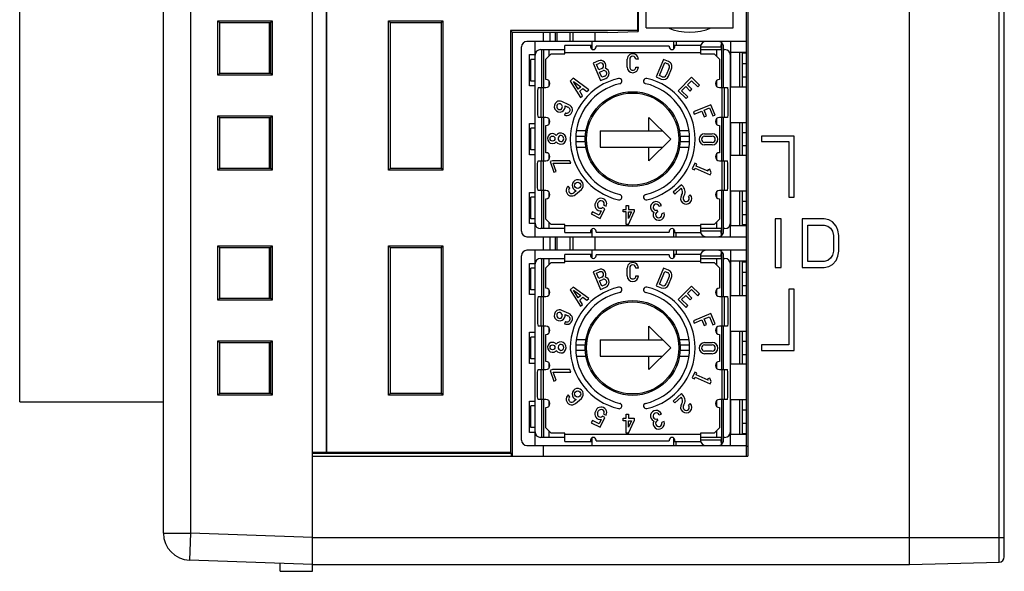
# Model space of a CAD drawing. Extents: x 0 to 390, y 0 to 268.
# Drawn here: x 224 to 260, y 111 to 131 of the extents above; entities that cross this region are included whole.
import ezdxf

# ---------------------------------------------------------------- set-up
doc = ezdxf.new("R2010")
doc.units = 0
doc.header["$MEASUREMENT"] = 0
doc.layers.get('0').update_dxf_attribs({"linetype": 'CONTINUOUS'})

msp = doc.modelspace()

# ---------------------------------------------------------------- linework, layer by layer
at = {"color": 7, "linetype": 'Continuous'}
for p, q in [((234.888691, 110.644123), (234.888691, 170.39394)), ((260.388691, 111.180605), (260.388691, 170.107641)), ((229.388691, 112.051876), (229.388691, 169.23637)), ((235.388691, 166.266187), (235.388691, 115.02206)), ((235.395675, 166.259202), (235.395675, 115.029044)), ((224.088691, 116.894123), (224.088691, 160.194123)), ((250.888691, 114.894123), (250.888691, 153.119996)), ((250.938691, 153.024303), (250.938691, 114.894123)), ((246.8625, 144.490662), (246.8625, 130.584123)), ((246.888691, 144.421425), (246.888691, 130.557933)), ((247.188691, 130.684123), (247.188691, 144.044123)), ((250.388691, 130.684123), (250.388691, 144.044123)), ((256.888691, 110.894123), (256.888691, 135.394123)), ((231.468508, 130.874306), (231.398691, 130.944123)), ((231.398691, 128.944123), (231.398691, 130.944123)), ((231.398691, 130.944123), (233.398691, 130.944123)), ((233.329441, 130.874873), (231.468508, 130.874306)), ((231.468508, 129.013657), (231.468508, 130.87459)), ((233.288691, 130.874861), (233.288691, 129.013386)), ((233.329441, 130.874873), (233.398691, 130.944123)), ((233.329441, 130.87459), (233.329441, 129.013657)), ((233.398691, 130.944123), (233.398691, 128.944123)), ((237.756592, 130.876222), (237.688691, 130.944123)), ((237.688691, 130.944123), (239.688691, 130.944123)), ((237.688691, 125.444123), (237.688691, 130.944123)), ((239.621358, 130.876791), (237.756592, 130.876222)), ((237.756592, 125.51174), (237.756592, 130.876506)), ((239.621358, 130.876791), (239.688691, 130.944123)), ((239.621358, 130.876506), (239.621358, 125.51174)), ((239.688691, 130.944123), (239.688691, 125.444123)), ((247.188691, 130.684123), (250.388691, 130.684123)), ((246.8625, 130.584123), (242.188691, 130.584123)), ((242.188691, 130.584123), (242.255221, 130.517593)), ((242.188691, 130.584123), (242.188691, 115.029044)), ((245.764144, 130.518663), (242.255221, 130.517593)), ((242.255221, 114.894123), (242.255221, 130.518128)), ((243.404871, 130.184123), (243.404871, 130.517944)), ((243.638691, 130.518015), (243.638691, 130.184123)), ((243.888691, 130.518091), (243.888691, 130.184123)), ((244.488691, 130.184123), (244.488691, 130.518274)), ((245.288691, 130.518518), (245.288691, 130.184123)), ((245.764144, 130.518663), (246.888691, 130.557933)), ((246.8625, 130.584123), (246.888691, 130.557933)), ((242.588691, 123.184123), (242.588691, 129.984123)), ((250.888691, 130.184123), (242.788691, 130.184123)), ((243.088691, 129.699123), (243.088691, 130.184123)), ((245.188691, 130.034123), (244.188691, 130.034123)), ((244.188691, 129.734123), (244.188691, 130.034123)), ((245.138691, 130.034123), (245.138691, 129.984123)), ((245.188691, 129.897592), (245.188691, 130.184123)), ((248.038691, 130.013252), (245.338691, 130.013252)), ((245.338691, 129.984123), (245.338691, 130.013252)), ((248.038691, 130.013252), (248.038691, 129.984123)), ((248.188691, 130.184123), (248.188691, 129.897594)), ((249.188691, 130.034123), (248.188691, 130.034123)), ((248.238691, 129.984123), (248.238691, 130.034123)), ((248.288691, 130.184123), (248.288691, 130.034123)), ((249.188691, 130.034123), (249.188691, 129.734123)), ((249.946896, 129.984123), (249.946896, 129.884123)), ((249.96665, 130.113065), (249.971055, 130.134056)), ((250.038691, 128.484123), (250.038691, 129.984123)), ((250.288691, 130.184123), (250.288691, 129.784123)), ((242.888691, 129.699123), (243.088691, 129.699123)), ((242.888691, 128.549123), (242.888691, 129.699123)), ((243.088691, 123.484123), (243.088691, 129.684123)), ((243.288691, 129.884123), (244.188691, 129.884123)), ((243.338691, 128.484123), (243.338691, 129.884123)), ((243.688691, 129.734123), (243.488691, 129.534123)), ((243.688691, 129.734123), (244.188691, 129.734123)), ((249.188691, 129.884123), (249.946896, 129.884123)), ((249.188691, 129.734123), (249.688691, 129.734123)), ((249.888691, 129.534123), (249.688691, 129.734123)), ((250.038691, 129.884123), (250.088691, 129.884123)), ((250.888691, 129.784123), (250.288691, 129.784123)), ((250.288691, 123.484123), (250.288691, 129.684123)), ((250.308691, 128.499123), (250.308691, 129.784123)), ((250.638691, 128.499123), (250.638691, 129.784123)), ((250.738691, 128.499123), (250.738691, 129.784123)), ((250.888691, 129.749123), (250.738691, 129.749123)), ((243.088691, 129.524123), (242.938691, 129.524123)), ((242.938691, 128.724123), (242.938691, 129.524123)), ((243.488691, 128.784123), (243.488691, 129.534123)), ((245.424308, 129.469025), (245.233474, 129.389979)), ((245.233474, 129.389979), (245.501352, 128.743264)), ((245.35342, 129.340296), (245.467225, 129.387435)), ((245.434662, 129.144161), (245.35342, 129.340296)), ((246.485576, 129.240682), (246.485576, 129.527566)), ((246.577379, 129.527566), (246.577379, 129.240667)), ((246.898691, 129.527566), (246.806888, 129.527566)), ((246.806888, 129.240681), (246.898691, 129.240681)), ((247.818444, 129.525599), (247.550565, 128.878883)), ((247.670512, 128.928567), (247.868127, 129.405652)), ((248.009278, 129.446553), (247.818444, 129.525599)), ((247.868127, 129.405652), (247.974146, 129.361738)), ((249.888691, 129.534123), (249.888691, 128.784123)), ((250.738691, 129.374123), (250.888691, 129.374123)), ((231.468508, 129.01394), (231.398691, 128.944123)), ((233.398691, 128.944123), (231.398691, 128.944123)), ((231.468508, 129.01394), (233.329441, 129.013373)), ((233.329441, 129.013373), (233.398691, 128.944123)), ((245.548467, 129.1913), (245.434662, 129.144161)), ((245.469794, 129.059345), (245.583602, 129.106486)), ((245.551036, 128.86321), (245.469794, 129.059345)), ((245.664817, 128.91034), (245.551036, 128.86321)), ((247.550565, 128.878883), (247.741425, 128.799826)), ((247.776519, 128.884657), (247.670512, 128.928567)), ((248.036144, 129.211547), (247.926469, 128.946769)), ((248.011269, 128.911599), (248.121066, 129.176673)), ((250.888691, 128.874123), (250.738691, 128.874123)), ((243.088691, 128.549123), (242.888691, 128.549123)), ((243.088691, 128.724123), (242.938691, 128.724123)), ((244.497292, 128.828406), (244.385973, 128.724599)), ((244.385973, 128.724599), (244.76953, 128.122005)), ((245.071663, 128.403748), (244.497292, 128.828406)), ((244.505037, 128.70851), (244.772499, 128.510763)), ((244.683644, 128.427905), (244.505037, 128.70851)), ((244.772499, 128.510763), (244.683644, 128.427905)), ((245.501352, 128.743264), (245.692186, 128.82231)), ((248.858312, 128.864526), (248.363338, 128.369551)), ((248.493167, 128.369551), (248.643282, 128.519667)), ((248.643282, 128.519667), (248.805569, 128.35738)), ((248.708197, 128.584581), (248.858312, 128.734697)), ((248.870484, 128.422295), (248.708197, 128.584581)), ((249.150429, 128.57241), (248.858312, 128.864526)), ((248.858312, 128.734697), (249.085514, 128.507495)), ((249.085514, 128.507495), (249.150429, 128.57241)), ((243.199172, 128.484123), (243.178691, 128.383383)), ((243.178691, 128.383383), (243.178691, 127.484864)), ((243.199172, 128.484123), (243.488691, 128.484123)), ((243.398691, 127.384123), (243.398691, 128.484123)), ((244.733782, 128.349134), (244.84758, 128.455252)), ((244.837819, 128.185685), (244.733782, 128.349134)), ((244.76953, 128.122005), (244.837819, 128.185685)), ((244.84758, 128.455252), (245.003374, 128.340068)), ((245.003374, 128.340068), (245.071663, 128.403748)), ((248.363338, 128.369551), (248.655454, 128.077435)), ((248.720369, 128.14235), (248.493167, 128.369551)), ((248.655454, 128.077435), (248.720369, 128.14235)), ((248.805569, 128.35738), (248.870484, 128.422295)), ((249.888691, 128.484123), (250.17821, 128.484123)), ((249.978691, 128.484123), (249.978691, 127.384123)), ((250.17821, 128.484123), (250.198691, 128.383383)), ((250.198691, 128.383383), (250.198691, 127.484864)), ((250.888691, 128.499123), (250.288691, 128.499123)), ((244.338273, 127.851166), (244.074426, 127.968648)), ((244.193066, 127.814673), (244.300321, 127.766901)), ((249.571875, 127.854603), (248.92516, 127.586725)), ((249.729968, 127.472935), (249.571875, 127.854603)), ((231.468508, 127.374306), (231.398691, 127.444123)), ((231.398691, 127.444123), (233.398691, 127.444123)), ((231.398691, 125.444123), (231.398691, 127.444123)), ((233.329441, 127.374873), (233.398691, 127.444123)), ((233.398691, 127.444123), (233.398691, 125.444123)), ((243.178691, 127.484864), (243.199172, 127.384123)), ((244.207607, 127.557487), (244.169655, 127.473222)), ((248.92516, 127.586725), (248.960291, 127.501909)), ((248.960291, 127.501909), (249.241242, 127.618283)), ((249.241242, 127.618283), (249.329071, 127.406245)), ((249.326057, 127.653414), (249.522192, 127.734656)), ((249.413886, 127.441376), (249.326057, 127.653414)), ((249.329071, 127.406245), (249.413886, 127.441376)), ((249.522192, 127.734656), (249.645152, 127.437803)), ((249.645152, 127.437803), (249.729968, 127.472935)), ((250.198691, 127.484864), (250.17821, 127.384123)), ((233.329441, 127.374873), (231.468508, 127.374306)), ((231.468508, 125.513657), (231.468508, 127.37459)), ((233.288691, 127.374861), (233.288691, 125.513386)), ((233.329441, 127.37459), (233.329441, 125.513657)), ((242.888691, 127.159123), (243.088691, 127.159123)), ((242.888691, 126.009123), (242.888691, 127.159123)), ((243.488691, 127.384123), (243.199172, 127.384123)), ((243.338691, 125.784123), (243.338691, 127.384123)), ((243.488691, 126.084123), (243.488691, 127.084123)), ((247.288691, 127.384123), (248.088691, 126.584123)), ((247.288691, 126.884123), (247.288691, 127.384123)), ((250.17821, 127.384123), (249.888691, 127.384123)), ((249.888691, 127.084123), (249.888691, 126.084123)), ((250.038691, 125.784123), (250.038691, 127.384123)), ((250.888691, 127.184123), (250.288691, 127.184123)), ((250.308691, 125.984123), (250.308691, 127.184123)), ((250.638691, 125.984123), (250.638691, 127.184123)), ((250.738691, 125.984123), (250.738691, 127.184123)), ((243.088691, 126.984123), (242.938691, 126.984123)), ((242.938691, 126.184123), (242.938691, 126.984123)), ((245.488691, 126.884123), (247.788691, 126.884123)), ((245.488691, 126.884123), (245.488691, 126.284123)), ((249.333691, 126.784123), (249.619691, 126.784123)), ((249.333691, 126.692123), (249.619691, 126.692123)), ((250.738691, 126.834123), (250.888691, 126.834123)), ((252.638691, 126.694123), (251.438691, 126.694123)), ((251.438691, 126.694123), (251.438691, 126.494123)), ((252.638691, 124.444123), (252.638691, 126.694123)), ((244.94155, 126.684123), (244.591073, 126.684123)), ((244.94155, 126.484123), (244.591073, 126.484123)), ((248.088691, 126.584123), (247.288691, 125.784123)), ((248.786309, 126.684123), (248.435831, 126.684123)), ((248.786309, 126.484123), (248.435831, 126.484123)), ((249.619695, 126.463123), (249.333691, 126.463123)), ((249.619693, 126.371123), (249.333691, 126.371123)), ((250.888691, 126.334123), (250.738691, 126.334123)), ((251.438691, 126.494123), (252.438691, 126.494123)), ((252.438691, 126.494123), (252.438691, 124.444123)), ((243.088691, 126.009123), (242.888691, 126.009123)), ((243.088691, 126.184123), (242.938691, 126.184123)), ((245.488691, 126.284123), (247.788691, 126.284123)), ((247.288691, 125.784123), (247.288691, 126.284123)), ((250.888691, 125.984123), (250.288691, 125.984123)), ((243.178691, 125.683383), (243.199172, 125.784123)), ((243.178691, 124.784864), (243.178691, 125.683383)), ((243.199172, 125.784123), (243.488691, 125.784123)), ((243.398691, 124.684123), (243.398691, 125.784123)), ((243.729813, 125.783775), (243.643004, 125.753885)), ((243.643004, 125.753885), (243.777511, 125.363248)), ((244.37217, 125.786481), (243.729813, 125.783775)), ((243.76138, 125.692097), (244.403738, 125.694803)), ((243.86432, 125.393138), (243.76138, 125.692097)), ((244.403738, 125.694803), (244.37217, 125.786481)), ((248.973555, 125.692459), (248.880199, 125.482778)), ((249.057428, 125.655117), (248.973555, 125.692459)), ((249.029421, 125.592212), (249.057428, 125.655117)), ((249.888691, 125.784123), (250.17821, 125.784123)), ((249.978691, 125.784123), (249.978691, 124.684123)), ((250.198691, 125.683383), (250.17821, 125.784123)), ((250.198691, 124.784864), (250.198691, 125.683383)), ((231.468508, 125.51394), (231.398691, 125.444123)), ((233.398691, 125.444123), (231.398691, 125.444123)), ((231.468508, 125.51394), (233.329441, 125.513373)), ((233.329441, 125.513373), (233.398691, 125.444123)), ((237.756592, 125.512024), (237.688691, 125.444123)), ((239.688691, 125.444123), (237.688691, 125.444123)), ((237.756592, 125.512024), (239.621358, 125.511456)), ((239.621358, 125.511456), (239.688691, 125.444123)), ((243.777511, 125.363248), (243.86432, 125.393138)), ((248.880199, 125.482778), (248.964072, 125.445435)), ((248.964072, 125.445435), (248.992079, 125.50834)), ((248.992079, 125.50834), (249.547736, 125.260945)), ((249.466464, 125.397628), (249.029421, 125.592212)), ((249.535726, 125.473386), (249.450013, 125.440484)), ((249.450013, 125.440484), (249.466464, 125.397628)), ((249.585078, 125.344818), (249.535726, 125.473386)), ((249.547736, 125.260945), (249.585078, 125.344818)), ((248.481574, 124.901643), (248.174547, 124.625194)), ((248.543007, 124.833414), (248.481574, 124.901643)), ((242.888691, 124.619123), (243.088691, 124.619123)), ((242.888691, 123.469123), (242.888691, 124.619123)), ((243.199172, 124.684123), (243.178691, 124.784864)), ((243.488691, 124.684123), (243.199172, 124.684123)), ((243.338691, 123.284123), (243.338691, 124.684123)), ((244.36692, 124.780105), (244.307294, 124.849918)), ((244.605288, 124.681845), (244.515985, 124.605573)), ((244.575611, 124.53576), (244.795522, 124.723581)), ((248.174547, 124.625194), (248.23598, 124.556966)), ((248.23598, 124.556966), (248.474779, 124.771981)), ((248.813313, 124.53321), (248.745084, 124.471777)), ((250.17821, 124.684123), (249.888691, 124.684123)), ((250.038691, 123.184123), (250.038691, 124.684123)), ((250.17821, 124.684123), (250.198691, 124.784864)), ((250.888691, 124.669123), (250.288691, 124.669123)), ((250.308691, 123.384123), (250.308691, 124.669123)), ((250.638691, 123.384123), (250.638691, 124.669123)), ((250.738691, 123.384123), (250.738691, 124.669123)), ((243.088691, 124.444123), (242.938691, 124.444123)), ((242.938691, 123.644123), (242.938691, 124.444123)), ((243.488691, 123.634123), (243.488691, 124.384123)), ((245.33846, 124.286967), (245.314311, 124.237456)), ((245.39683, 124.197209), (245.420978, 124.24672)), ((245.627274, 124.146103), (245.709792, 124.105856)), ((249.888691, 124.384123), (249.888691, 123.634123)), ((250.738691, 124.294123), (250.888691, 124.294123)), ((252.438691, 124.444123), (252.638691, 124.444123)), ((245.203639, 123.905825), (245.163392, 123.823307)), ((245.163392, 123.823307), (245.493465, 123.662319)), ((245.451194, 123.785085), (245.203639, 123.905825)), ((245.527831, 123.942214), (245.451194, 123.785085)), ((245.493465, 123.662319), (245.666939, 124.017992)), ((245.666939, 124.017992), (245.577025, 124.061846)), ((246.332118, 123.99067), (246.446881, 123.99067)), ((246.332118, 123.89886), (246.332118, 123.99067)), ((246.446881, 123.89886), (246.332118, 123.89886)), ((246.446881, 124.134123), (246.538691, 124.134123)), ((246.446881, 123.99067), (246.446881, 124.134123)), ((246.446881, 123.434071), (246.446881, 123.89886)), ((246.538691, 124.134123), (246.538691, 123.99067)), ((246.538691, 123.99067), (246.745264, 123.99067)), ((246.538691, 123.89886), (246.644794, 123.89886)), ((246.538691, 123.660127), (246.538691, 123.89886)), ((246.644794, 123.89886), (246.538691, 123.660127)), ((246.538691, 123.434071), (246.745264, 123.89886)), ((246.745264, 123.99067), (246.745264, 123.89886)), ((247.611126, 123.905178), (247.59095, 123.963774)), ((247.662097, 124.109647), (247.748905, 124.139538)), ((247.843807, 123.863922), (247.756999, 123.834031)), ((250.888691, 123.794123), (250.738691, 123.794123)), ((243.088691, 123.469123), (242.888691, 123.469123)), ((243.088691, 123.644123), (242.938691, 123.644123)), ((243.088691, 122.984123), (243.088691, 123.469123)), ((243.488691, 123.634123), (243.688691, 123.434123)), ((244.188691, 123.434123), (243.688691, 123.434123)), ((244.188691, 123.134123), (244.188691, 123.434123)), ((246.538691, 123.434071), (246.446881, 123.434071)), ((249.688691, 123.434123), (249.188691, 123.434123)), ((249.188691, 123.434123), (249.188691, 123.134123)), ((249.688691, 123.434123), (249.888691, 123.634123)), ((252.163691, 123.644123), (251.938691, 123.644123)), ((251.938691, 123.644123), (251.938691, 121.844123)), ((252.163691, 121.844123), (252.163691, 123.644123)), ((253.748691, 123.644123), (252.938691, 123.644123)), ((252.938691, 123.644123), (252.938691, 121.844123)), ((253.917441, 123.605825), (253.748691, 123.644123)), ((254.052441, 123.52923), (253.917441, 123.605825)), ((254.187441, 123.376038), (254.052441, 123.52923)), ((244.188691, 123.284123), (243.288691, 123.284123)), ((244.188691, 123.134123), (245.188691, 123.134123)), ((245.138691, 123.184123), (245.138691, 123.134123)), ((245.188691, 122.984123), (245.188691, 123.270681)), ((245.338691, 123.154994), (245.338691, 123.184123)), ((245.338691, 123.154994), (248.038691, 123.154994)), ((248.038691, 123.184123), (248.038691, 123.154994)), ((248.188691, 123.270683), (248.188691, 122.984123)), ((248.188691, 123.134123), (249.188691, 123.134123)), ((248.238691, 123.134123), (248.238691, 123.184123)), ((248.288691, 122.984123), (248.288691, 123.134123)), ((249.946896, 123.284123), (249.188691, 123.284123)), ((249.946896, 123.284123), (249.946896, 123.184123)), ((250.088691, 123.284123), (250.038691, 123.284123)), ((250.888691, 123.384123), (250.288691, 123.384123)), ((250.288691, 122.984123), (250.288691, 123.384123)), ((250.888691, 123.419123), (250.738691, 123.419123)), ((253.141191, 123.414336), (253.748691, 123.414336)), ((253.141191, 122.07391), (253.141191, 123.414336)), ((253.748691, 123.414336), (253.883691, 123.376038)), ((253.883691, 123.376038), (253.984941, 123.299442)), ((253.984941, 123.299442), (254.052441, 123.184549)), ((254.052441, 123.184549), (254.086191, 123.031357)), ((254.254941, 123.222847), (254.187441, 123.376038)), ((254.288691, 123.031357), (254.254941, 123.222847)), ((242.788691, 122.984123), (250.888691, 122.984123)), ((243.404871, 122.484123), (243.404871, 122.984123)), ((243.638691, 122.984123), (243.638691, 122.484123)), ((243.888691, 122.984123), (243.888691, 122.484123)), ((244.488691, 122.484123), (244.488691, 122.984123)), ((245.288691, 122.984123), (245.288691, 122.484123)), ((249.971055, 123.034191), (249.966649, 123.05519)), ((254.086191, 123.031357), (254.086191, 122.456889)), ((254.288691, 122.456889), (254.288691, 123.031357)), ((231.468508, 122.574306), (231.398691, 122.644123)), ((231.398691, 122.644123), (233.398691, 122.644123)), ((231.398691, 120.644123), (231.398691, 122.644123)), ((233.329441, 122.574873), (231.468508, 122.574306)), ((231.468508, 120.713657), (231.468508, 122.57459)), ((233.288691, 122.574861), (233.288691, 120.713386)), ((233.329441, 122.574873), (233.398691, 122.644123)), ((233.329441, 122.57459), (233.329441, 120.713657)), ((233.398691, 122.644123), (233.398691, 120.644123)), ((237.688691, 122.644123), (239.688691, 122.644123)), ((237.756592, 122.576222), (237.688691, 122.644123)), ((237.688691, 117.144123), (237.688691, 122.644123)), ((239.621358, 122.576791), (237.756592, 122.576222)), ((237.756592, 117.21174), (237.756592, 122.576506)), ((239.621358, 122.576791), (239.688691, 122.644123)), ((239.621358, 122.576506), (239.621358, 117.21174)), ((239.688691, 122.644123), (239.688691, 117.144123)), ((250.888691, 122.484123), (242.788691, 122.484123)), ((243.088691, 121.999123), (243.088691, 122.484123)), ((245.188691, 122.334123), (244.188691, 122.334123)), ((244.188691, 122.034123), (244.188691, 122.334123)), ((245.138691, 122.334123), (245.138691, 122.284123)), ((245.188691, 122.197592), (245.188691, 122.484123)), ((248.188691, 122.484123), (248.188691, 122.197594)), ((249.188691, 122.334123), (248.188691, 122.334123)), ((248.238691, 122.284123), (248.238691, 122.334123)), ((248.288691, 122.484123), (248.288691, 122.334123)), ((249.188691, 122.334123), (249.188691, 122.034123)), ((249.96665, 122.413065), (249.971055, 122.434056)), ((250.288691, 122.484123), (250.288691, 122.084123)), ((254.086191, 122.456889), (254.052441, 122.303698)), ((254.254941, 122.2654), (254.288691, 122.456889)), ((242.588691, 115.484123), (242.588691, 122.284123)), ((242.888691, 121.999123), (243.088691, 121.999123)), ((242.888691, 120.849123), (242.888691, 121.999123)), ((243.088691, 115.784123), (243.088691, 121.984123)), ((243.288691, 122.184123), (244.188691, 122.184123)), ((243.338691, 120.784123), (243.338691, 122.184123)), ((243.688691, 122.034123), (243.488691, 121.834123)), ((243.688691, 122.034123), (244.188691, 122.034123)), ((248.038691, 122.313252), (245.338691, 122.313252)), ((245.338691, 122.284123), (245.338691, 122.313252)), ((248.038691, 122.313252), (248.038691, 122.284123)), ((249.188691, 122.184123), (249.946896, 122.184123)), ((249.188691, 122.034123), (249.688691, 122.034123)), ((249.888691, 121.834123), (249.688691, 122.034123)), ((249.946896, 122.284123), (249.946896, 122.184123)), ((250.038691, 120.784123), (250.038691, 122.284123)), ((250.038691, 122.184123), (250.088691, 122.184123)), ((250.888691, 122.084123), (250.288691, 122.084123)), ((250.288691, 115.784123), (250.288691, 121.984123)), ((250.308691, 120.799123), (250.308691, 122.084123)), ((250.638691, 120.799123), (250.638691, 122.084123)), ((250.738691, 120.799123), (250.738691, 122.084123)), ((250.888691, 122.049123), (250.738691, 122.049123)), ((253.748691, 122.07391), (253.141191, 122.07391)), ((253.883691, 122.112208), (253.748691, 122.07391)), ((253.984941, 122.188804), (253.883691, 122.112208)), ((254.052441, 122.303698), (253.984941, 122.188804)), ((254.052441, 121.959017), (254.187441, 122.112208)), ((254.187441, 122.112208), (254.254941, 122.2654)), ((243.088691, 121.824123), (242.938691, 121.824123)), ((242.938691, 121.024123), (242.938691, 121.824123)), ((243.488691, 121.084123), (243.488691, 121.834123)), ((245.424308, 121.769025), (245.233474, 121.689979)), ((245.233474, 121.689979), (245.501352, 121.043264)), ((245.35342, 121.640296), (245.467225, 121.687435)), ((245.434662, 121.444161), (245.35342, 121.640296)), ((246.485576, 121.540682), (246.485576, 121.827566)), ((246.577379, 121.827566), (246.577379, 121.540667)), ((246.898691, 121.827566), (246.806888, 121.827566)), ((247.818444, 121.825599), (247.550565, 121.178883)), ((247.670512, 121.228567), (247.868127, 121.705652)), ((248.009278, 121.746553), (247.818444, 121.825599)), ((247.868127, 121.705652), (247.974146, 121.661738)), ((249.888691, 121.834123), (249.888691, 121.084123)), ((250.738691, 121.674123), (250.888691, 121.674123)), ((251.938691, 121.844123), (252.163691, 121.844123)), ((252.938691, 121.844123), (253.748691, 121.844123)), ((253.748691, 121.844123), (253.917441, 121.882421)), ((253.917441, 121.882421), (254.052441, 121.959017)), ((245.548467, 121.4913), (245.434662, 121.444161)), ((245.469794, 121.359345), (245.583602, 121.406486)), ((245.551036, 121.16321), (245.469794, 121.359345)), ((246.806888, 121.540681), (246.898691, 121.540681)), ((248.036144, 121.511547), (247.926469, 121.246769)), ((248.011269, 121.211599), (248.121066, 121.476673)), ((243.088691, 121.024123), (242.938691, 121.024123)), ((244.497292, 121.128406), (244.385973, 121.024599)), ((244.385973, 121.024599), (244.76953, 120.422005)), ((245.071663, 120.703748), (244.497292, 121.128406)), ((244.505037, 121.00851), (244.772499, 120.810763)), ((244.683644, 120.727905), (244.505037, 121.00851)), ((245.501352, 121.043264), (245.692186, 121.12231)), ((245.664817, 121.21034), (245.551036, 121.16321)), ((247.550565, 121.178883), (247.741425, 121.099826)), ((247.776519, 121.184657), (247.670512, 121.228567)), ((248.858312, 121.164526), (248.363338, 120.669551)), ((248.708197, 120.884581), (248.858312, 121.034697)), ((248.870484, 120.722295), (248.708197, 120.884581)), ((249.150429, 120.87241), (248.858312, 121.164526)), ((248.858312, 121.034697), (249.085514, 120.807495)), ((250.888691, 121.174123), (250.738691, 121.174123)), ((252.638691, 121.044123), (252.438691, 121.044123)), ((252.438691, 121.044123), (252.438691, 118.994123)), ((252.638691, 118.794123), (252.638691, 121.044123)), ((231.468508, 120.71394), (231.398691, 120.644123)), ((233.398691, 120.644123), (231.398691, 120.644123)), ((231.468508, 120.71394), (233.329441, 120.713373)), ((233.329441, 120.713373), (233.398691, 120.644123)), ((243.088691, 120.849123), (242.888691, 120.849123)), ((243.199172, 120.784123), (243.178691, 120.683383)), ((243.178691, 120.683383), (243.178691, 119.784864)), ((243.199172, 120.784123), (243.488691, 120.784123)), ((243.398691, 119.684123), (243.398691, 120.784123)), ((244.772499, 120.810763), (244.683644, 120.727905)), ((244.733782, 120.649134), (244.84758, 120.755252)), ((244.837819, 120.485685), (244.733782, 120.649134)), ((244.84758, 120.755252), (245.003374, 120.640068)), ((245.003374, 120.640068), (245.071663, 120.703748)), ((248.363338, 120.669551), (248.655454, 120.377435)), ((248.493167, 120.669551), (248.643282, 120.819667)), ((248.720369, 120.44235), (248.493167, 120.669551)), ((248.643282, 120.819667), (248.805569, 120.65738)), ((248.805569, 120.65738), (248.870484, 120.722295)), ((249.085514, 120.807495), (249.150429, 120.87241)), ((249.888691, 120.784123), (250.17821, 120.784123)), ((249.978691, 120.784123), (249.978691, 119.684123)), ((250.17821, 120.784123), (250.198691, 120.683383)), ((250.198691, 120.683383), (250.198691, 119.784864)), ((250.888691, 120.799123), (250.288691, 120.799123)), ((244.338273, 120.151166), (244.074426, 120.268648)), ((244.76953, 120.422005), (244.837819, 120.485685)), ((248.655454, 120.377435), (248.720369, 120.44235)), ((249.571875, 120.154603), (248.92516, 119.886725)), ((249.729968, 119.772935), (249.571875, 120.154603)), ((244.207607, 119.857487), (244.169655, 119.773222)), ((244.193066, 120.114673), (244.300321, 120.066901)), ((248.92516, 119.886725), (248.960291, 119.801909)), ((248.960291, 119.801909), (249.241242, 119.918283)), ((249.241242, 119.918283), (249.329071, 119.706245)), ((249.326057, 119.953414), (249.522192, 120.034656)), ((249.413886, 119.741376), (249.326057, 119.953414)), ((249.522192, 120.034656), (249.645152, 119.737803)), ((242.888691, 119.459123), (243.088691, 119.459123)), ((242.888691, 118.309123), (242.888691, 119.459123)), ((243.178691, 119.784864), (243.199172, 119.684123)), ((243.488691, 119.684123), (243.199172, 119.684123)), ((243.338691, 118.084123), (243.338691, 119.684123)), ((247.288691, 119.684123), (248.088691, 118.884123)), ((247.288691, 119.184123), (247.288691, 119.684123)), ((249.329071, 119.706245), (249.413886, 119.741376)), ((249.645152, 119.737803), (249.729968, 119.772935)), ((250.17821, 119.684123), (249.888691, 119.684123)), ((250.038691, 118.084123), (250.038691, 119.684123)), ((250.198691, 119.784864), (250.17821, 119.684123)), ((250.888691, 119.484123), (250.288691, 119.484123)), ((250.308691, 118.284123), (250.308691, 119.484123)), ((250.638691, 118.284123), (250.638691, 119.484123)), ((250.738691, 118.284123), (250.738691, 119.484123)), ((231.468508, 119.074306), (231.398691, 119.144123)), ((231.398691, 119.144123), (233.398691, 119.144123)), ((231.398691, 117.144123), (231.398691, 119.144123)), ((233.329441, 119.074873), (231.468508, 119.074306)), ((231.468508, 117.213657), (231.468508, 119.07459)), ((233.288691, 119.074861), (233.288691, 117.213386)), ((233.329441, 119.074873), (233.398691, 119.144123)), ((233.329441, 119.07459), (233.329441, 117.213657)), ((233.398691, 119.144123), (233.398691, 117.144123)), ((243.088691, 119.284123), (242.938691, 119.284123)), ((242.938691, 118.484123), (242.938691, 119.284123)), ((243.488691, 118.384123), (243.488691, 119.384123)), ((245.488691, 119.184123), (247.788691, 119.184123)), ((245.488691, 119.184123), (245.488691, 118.584123)), ((249.333691, 119.084123), (249.619691, 119.084123)), ((249.888691, 119.384123), (249.888691, 118.384123)), ((250.738691, 119.134123), (250.888691, 119.134123)), ((244.94155, 118.984123), (244.591073, 118.984123)), ((244.94155, 118.784123), (244.591073, 118.784123)), ((248.088691, 118.884123), (247.288691, 118.084123)), ((248.786309, 118.984123), (248.435831, 118.984123)), ((248.786309, 118.784123), (248.435831, 118.784123)), ((249.333691, 118.992123), (249.619691, 118.992123)), ((249.619695, 118.763123), (249.333691, 118.763123)), ((252.438691, 118.994123), (251.438691, 118.994123)), ((251.438691, 118.994123), (251.438691, 118.794123)), ((251.438691, 118.794123), (252.638691, 118.794123)), ((243.088691, 118.484123), (242.938691, 118.484123)), ((245.488691, 118.584123), (247.788691, 118.584123)), ((247.288691, 118.084123), (247.288691, 118.584123)), ((249.619693, 118.671123), (249.333691, 118.671123)), ((250.888691, 118.634123), (250.738691, 118.634123)), ((243.088691, 118.309123), (242.888691, 118.309123)), ((243.178691, 117.983383), (243.199172, 118.084123)), ((243.178691, 117.084864), (243.178691, 117.983383)), ((243.199172, 118.084123), (243.488691, 118.084123)), ((243.398691, 116.984123), (243.398691, 118.084123)), ((243.729813, 118.083775), (243.643004, 118.053885)), ((243.643004, 118.053885), (243.777511, 117.663248)), ((244.37217, 118.086481), (243.729813, 118.083775)), ((243.76138, 117.992097), (244.403738, 117.994803)), ((243.86432, 117.693138), (243.76138, 117.992097)), ((244.403738, 117.994803), (244.37217, 118.086481)), ((248.973555, 117.992459), (248.880199, 117.782778)), ((249.057428, 117.955117), (248.973555, 117.992459)), ((249.888691, 118.084123), (250.17821, 118.084123)), ((249.978691, 118.084123), (249.978691, 116.984123)), ((250.198691, 117.983383), (250.17821, 118.084123)), ((250.198691, 117.084864), (250.198691, 117.983383)), ((250.888691, 118.284123), (250.288691, 118.284123)), ((243.777511, 117.663248), (243.86432, 117.693138)), ((248.880199, 117.782778), (248.964072, 117.745435)), ((248.964072, 117.745435), (248.992079, 117.80834)), ((248.992079, 117.80834), (249.547736, 117.560945)), ((249.029421, 117.892212), (249.057428, 117.955117)), ((249.466464, 117.697628), (249.029421, 117.892212)), ((249.535726, 117.773386), (249.450013, 117.740484)), ((249.450013, 117.740484), (249.466464, 117.697628)), ((249.585078, 117.644818), (249.535726, 117.773386)), ((249.547736, 117.560945), (249.585078, 117.644818)), ((224.088691, 116.899123), (229.388691, 116.899123)), ((224.088691, 116.894123), (229.388691, 116.894123)), ((231.468508, 117.21394), (231.398691, 117.144123)), ((233.398691, 117.144123), (231.398691, 117.144123)), ((231.468508, 117.21394), (233.329441, 117.213373)), ((233.329441, 117.213373), (233.398691, 117.144123)), ((237.756592, 117.212024), (237.688691, 117.144123)), ((239.688691, 117.144123), (237.688691, 117.144123)), ((237.756592, 117.212024), (239.621358, 117.211456)), ((239.621358, 117.211456), (239.688691, 117.144123)), ((242.888691, 116.919123), (243.088691, 116.919123)), ((242.888691, 115.769123), (242.888691, 116.919123)), ((243.199172, 116.984123), (243.178691, 117.084864)), ((243.488691, 116.984123), (243.199172, 116.984123)), ((243.338691, 115.584123), (243.338691, 116.984123)), ((244.36692, 117.080105), (244.307294, 117.149918)), ((244.605288, 116.981845), (244.515985, 116.905573)), ((244.575611, 116.83576), (244.795522, 117.023581)), ((248.481574, 117.201643), (248.174547, 116.925194)), ((248.174547, 116.925194), (248.23598, 116.856966)), ((248.23598, 116.856966), (248.474779, 117.071981)), ((248.543007, 117.133414), (248.481574, 117.201643)), ((250.17821, 116.984123), (249.888691, 116.984123)), ((250.038691, 115.484123), (250.038691, 116.984123)), ((250.17821, 116.984123), (250.198691, 117.084864)), ((250.888691, 116.969123), (250.288691, 116.969123)), ((250.308691, 115.684123), (250.308691, 116.969123)), ((250.638691, 115.684123), (250.638691, 116.969123)), ((250.738691, 115.684123), (250.738691, 116.969123)), ((243.088691, 116.744123), (242.938691, 116.744123)), ((242.938691, 115.944123), (242.938691, 116.744123)), ((243.488691, 115.934123), (243.488691, 116.684123)), ((245.33846, 116.586967), (245.314311, 116.537456)), ((245.39683, 116.497209), (245.420978, 116.54672)), ((248.813313, 116.83321), (248.745084, 116.771777)), ((249.888691, 116.684123), (249.888691, 115.934123)), ((250.738691, 116.594123), (250.888691, 116.594123)), ((245.203639, 116.205825), (245.163392, 116.123307)), ((245.451194, 116.085085), (245.203639, 116.205825)), ((245.527831, 116.242214), (245.451194, 116.085085)), ((245.493465, 115.962319), (245.666939, 116.317992)), ((245.666939, 116.317992), (245.577025, 116.361846)), ((245.627274, 116.446103), (245.709792, 116.405856)), ((246.332118, 116.29067), (246.446881, 116.29067)), ((246.332118, 116.19886), (246.332118, 116.29067)), ((246.446881, 116.19886), (246.332118, 116.19886)), ((246.446881, 116.434123), (246.538691, 116.434123)), ((246.446881, 116.29067), (246.446881, 116.434123)), ((246.446881, 115.734071), (246.446881, 116.19886)), ((246.538691, 116.434123), (246.538691, 116.29067)), ((246.538691, 116.29067), (246.745264, 116.29067)), ((246.538691, 116.19886), (246.644794, 116.19886)), ((246.538691, 115.960127), (246.538691, 116.19886)), ((246.644794, 116.19886), (246.538691, 115.960127)), ((246.538691, 115.734071), (246.745264, 116.19886)), ((246.745264, 116.29067), (246.745264, 116.19886)), ((247.611126, 116.205178), (247.59095, 116.263774)), ((247.662097, 116.409647), (247.748905, 116.439538)), ((247.843807, 116.163922), (247.756999, 116.134031)), ((243.088691, 115.944123), (242.938691, 115.944123)), ((243.488691, 115.934123), (243.688691, 115.734123)), ((245.163392, 116.123307), (245.493465, 115.962319)), ((249.688691, 115.734123), (249.888691, 115.934123)), ((250.888691, 116.094123), (250.738691, 116.094123)), ((243.088691, 115.769123), (242.888691, 115.769123)), ((243.088691, 115.284123), (243.088691, 115.769123)), ((244.188691, 115.584123), (243.288691, 115.584123)), ((244.188691, 115.734123), (243.688691, 115.734123)), ((244.188691, 115.434123), (244.188691, 115.734123)), ((244.188691, 115.434123), (245.188691, 115.434123)), ((245.138691, 115.484123), (245.138691, 115.434123)), ((245.188691, 115.284123), (245.188691, 115.570681)), ((245.338691, 115.454994), (245.338691, 115.484123)), ((245.338691, 115.454994), (248.038691, 115.454994)), ((246.538691, 115.734071), (246.446881, 115.734071)), ((248.038691, 115.484123), (248.038691, 115.454994)), ((248.188691, 115.570683), (248.188691, 115.284123)), ((248.188691, 115.434123), (249.188691, 115.434123)), ((248.238691, 115.434123), (248.238691, 115.484123)), ((248.288691, 115.284123), (248.288691, 115.434123)), ((249.688691, 115.734123), (249.188691, 115.734123)), ((249.188691, 115.734123), (249.188691, 115.434123)), ((249.946896, 115.584123), (249.188691, 115.584123)), ((249.946896, 115.584123), (249.946896, 115.484123)), ((250.088691, 115.584123), (250.038691, 115.584123)), ((250.888691, 115.684123), (250.288691, 115.684123)), ((250.288691, 115.284123), (250.288691, 115.684123)), ((250.888691, 115.719123), (250.738691, 115.719123)), ((242.788691, 115.284123), (250.888691, 115.284123)), ((243.404871, 114.894123), (243.404871, 115.284123)), ((249.971055, 115.334191), (249.966649, 115.35519)), ((250.938691, 115.244123), (250.888691, 115.244123)), ((235.388691, 115.02206), (234.888691, 115.02206)), ((242.225848, 114.991887), (234.888691, 114.994123)), ((234.888691, 114.894123), (250.938691, 114.894123)), ((235.388691, 115.02206), (235.395675, 115.029044)), ((242.188691, 115.029044), (235.395675, 115.029044)), ((242.188691, 115.029044), (242.225848, 114.991887)), ((242.225848, 114.894123), (242.225848, 114.991887)), ((234.888691, 110.894123), (230.353791, 111.052485)), ((233.688691, 110.644123), (233.688691, 110.936028)), ((234.888691, 110.894123), (256.888691, 110.894123)), ((256.888691, 110.894123), (260.193926, 110.980674)), ((233.688691, 110.644123), (234.888691, 110.644123))]:
    msp.add_line(p, q, dxfattribs=at)
at = {"color": 9, "linetype": 'Continuous'}
for p, q in [((260.193926, 110.980674), (260.193926, 170.307573)), ((230.388691, 169.23637), (230.388691, 112.051876)), ((243.838691, 130.184123), (243.838691, 130.518076)), ((244.388691, 130.184123), (244.388691, 130.518243)), ((249.188691, 129.984123), (249.946896, 129.984123)), ((249.972602, 128.484123), (249.972602, 130.132675)), ((243.404779, 129.884123), (243.404779, 128.484123)), ((243.603691, 129.649123), (243.603691, 129.884123)), ((244.188691, 129.784123), (249.188691, 129.784123)), ((249.773691, 129.884123), (249.773691, 129.649123)), ((243.603691, 128.537876), (243.603691, 128.730411)), ((249.773691, 128.730371), (249.773691, 128.537836)), ((243.301265, 128.484123), (243.301265, 127.384123)), ((250.076117, 127.384123), (250.076117, 128.484123)), ((243.404779, 127.384123), (243.404779, 125.784123)), ((243.603691, 127.137876), (243.603691, 127.330411)), ((249.773691, 127.330371), (249.773691, 127.137836)), ((249.972602, 125.784123), (249.972602, 127.384123)), ((244.964597, 126.884123), (244.61023, 126.884123)), ((248.767152, 126.884123), (248.412785, 126.884123)), ((243.603691, 125.837876), (243.603691, 126.030411)), ((244.61023, 126.284123), (244.964597, 126.284123)), ((248.412785, 126.284123), (248.767152, 126.284123)), ((249.773691, 126.030371), (249.773691, 125.837836)), ((243.301265, 125.784123), (243.301265, 124.684123)), ((250.076117, 124.684123), (250.076117, 125.784123)), ((243.404779, 124.684123), (243.404779, 123.284123)), ((243.603691, 124.437876), (243.603691, 124.630411)), ((249.773691, 124.630371), (249.773691, 124.437836)), ((249.972602, 123.035571), (249.972602, 124.684123)), ((243.603691, 123.284123), (243.603691, 123.519123)), ((249.773691, 123.519123), (249.773691, 123.284123)), ((249.188691, 123.384123), (244.188691, 123.384123)), ((249.946896, 123.184123), (249.188691, 123.184123)), ((243.838691, 122.484123), (243.838691, 122.984123)), ((244.388691, 122.484123), (244.388691, 122.984123)), ((249.972602, 120.784123), (249.972602, 122.432675)), ((243.404779, 122.184123), (243.404779, 120.784123)), ((243.603691, 121.949123), (243.603691, 122.184123)), ((244.188691, 122.084123), (249.188691, 122.084123)), ((249.188691, 122.284123), (249.946896, 122.284123)), ((249.773691, 122.184123), (249.773691, 121.949123)), ((243.603691, 120.837876), (243.603691, 121.030411)), ((249.773691, 121.030371), (249.773691, 120.837836)), ((243.301265, 120.784123), (243.301265, 119.684123)), ((250.076117, 119.684123), (250.076117, 120.784123)), ((243.404779, 119.684123), (243.404779, 118.084123)), ((243.603691, 119.437876), (243.603691, 119.630411)), ((249.773691, 119.630371), (249.773691, 119.437836)), ((249.972602, 118.084123), (249.972602, 119.684123)), ((244.964597, 119.184123), (244.61023, 119.184123)), ((248.767152, 119.184123), (248.412785, 119.184123)), ((244.61023, 118.584123), (244.964597, 118.584123)), ((248.412785, 118.584123), (248.767152, 118.584123)), ((243.301265, 118.084123), (243.301265, 116.984123)), ((243.603691, 118.137876), (243.603691, 118.330411)), ((249.773691, 118.330371), (249.773691, 118.137836)), ((250.076117, 116.984123), (250.076117, 118.084123)), ((243.404779, 116.984123), (243.404779, 115.584123)), ((243.603691, 116.737876), (243.603691, 116.930411)), ((249.773691, 116.930371), (249.773691, 116.737836)), ((249.972602, 115.335571), (249.972602, 116.984123)), ((243.603691, 115.584123), (243.603691, 115.819123)), ((249.773691, 115.819123), (249.773691, 115.584123)), ((249.188691, 115.684123), (244.188691, 115.684123)), ((249.946896, 115.484123), (249.188691, 115.484123)), ((229.388691, 112.051876), (230.388691, 112.051876)), ((230.388691, 112.051876), (230.353791, 111.052485)), ((234.888691, 111.894733), (230.388691, 112.051876)), ((234.888691, 111.894123), (260.388691, 111.894123))]:
    msp.add_line(p, q, dxfattribs=at)
at = {"color": 7, "linetype": 'Continuous'}
for centre, radius in [((246.688691, 126.584123), 1.75), ((246.688691, 126.584123), 1.7), ((243.731713, 126.604357), 0.092), ((244.661364, 124.880661), 0.114763), ((246.688691, 118.884123), 1.75), ((246.688691, 118.884123), 1.7), ((243.731713, 118.904357), 0.092), ((244.661364, 117.180661), 0.114763)]:
    msp.add_circle(centre, radius, dxfattribs=at)
for centre, radius, start, end in [((248.788691, 132.734123), 2.2, 248.7330478, 291.2435629), ((242.788691, 129.984123), 0.2, 90, 180), ((245.238691, 129.984123), 0.1, 180, 0), ((248.138691, 129.984123), 0.1, 180, 0), ((249.388691, 129.984123), 0.2, 90, 180), ((249.838691, 129.984123), 0.2, 48.5611564, 90), ((249.838691, 129.984123), 0.2, 0.0000001, 47.9671082), ((243.288691, 129.684123), 0.2, 90, 180), ((246.692134, 129.527566), 0.206557, 0, 180.0000001), ((246.692134, 129.527566), 0.114754, 0, 179.9999999), ((250.088691, 129.684123), 0.2, 0, 90), ((245.507846, 129.289368), 0.19813, 332.3771582, 114.9377503), ((245.507846, 129.289368), 0.106148, 292.5000001, 112.4999999), ((246.692134, 129.240682), 0.206557, 180.0001078, 359.9995982), ((246.692134, 129.240662), 0.114754, 179.9974958, 0.0093462), ((247.930232, 129.255719), 0.114754, 0.0487109, 67.4999998), ((247.930232, 129.255719), 0.206557, 337.4999999, 67.5000001), ((247.928833, 129.255998), 0.116153, 337.4996005, 359.9104134), ((245.624222, 129.008421), 0.106145, 292.4999988, 112.5000001), ((245.624276, 129.008378), 0.198074, 290.0508516, 72.6228418), ((247.820461, 128.990634), 0.206529, 247.5000006, 337.4999994), ((247.820438, 128.990688), 0.114767, 247.5000004, 337.4999996), ((243.488691, 128.634123), 0.15, 270, 90), ((246.688691, 126.584123), 2.3, 103.1288378, 256.8557258), ((246.688691, 126.584123), 2.1, 103.1365633, 256.863437), ((246.188691, 128.726552), 0.1, 283.1365282, 102.9589116), ((247.188691, 128.726552), 0.1, 77.0410884, 256.8634718), ((246.688691, 126.584123), 2.1, 283.136563, 76.8634367), ((246.688691, 126.584123), 2.3, 283.1288378, 76.8711622), ((249.888691, 128.634123), 0.15, 90, 270), ((244.002625, 127.787283), 0.207, 123.983134, 296.016866), ((243.99945, 127.78545), 0.115, 125.3447967, 294.6552033), ((243.990225, 127.779547), 0.207, 65.9981621, 119.9368945), ((243.980896, 127.774738), 0.115, 305.3447967, 114.6552033), ((243.988992, 127.779987), 0.207, 300.2977636, 9.6464189), ((244.259008, 127.659944), 0.207, 244.4273119, 67.4849335), ((244.263663, 127.6579), 0.115, 240.8273545, 71.4113272), ((243.488691, 127.234123), 0.15, 270, 90), ((249.888691, 127.234123), 0.15, 90, 270), ((243.731713, 126.604357), 0.184, 108, 288), ((243.730409, 126.603939), 0.184, 39.3523727, 107.5733857), ((244.043491, 126.603668), 0.207, 108.0845538, 145.6018969), ((244.053234, 126.60736), 0.115, 113.3447967, 282.6552033), ((244.029371, 126.599606), 0.207, 291.983134, 104.016866), ((244.032858, 126.600739), 0.115, 293.3447967, 102.6552033), ((249.34807, 126.577623), 0.207, 93.983134, 266.016866), ((249.344403, 126.577623), 0.115, 95.3447967, 264.6552033), ((249.619691, 126.577123), 0.207, 0, 90), ((249.619691, 126.577123), 0.115, 0, 90), ((243.730614, 126.603996), 0.184, 288.3603077, 320.6010996), ((244.043286, 126.604652), 0.207, 214.5614129, 287.8854548), ((249.619693, 126.578123), 0.207, 270, 359.7232077), ((249.619695, 126.578123), 0.115, 270, 359.5017696), ((243.488691, 125.934123), 0.15, 270, 90), ((249.888691, 125.934123), 0.15, 90.0000075, 270), ((244.661364, 124.880661), 0.206573, 310.4999999, 254.2489886), ((243.488691, 124.534123), 0.15, 270, 90), ((244.441453, 124.692839), 0.206573, 130.5, 310.5000001), ((244.441453, 124.692839), 0.114763, 130.5, 310.5), ((246.188691, 124.441694), 0.1, 256.6860514, 76.8634651), ((247.188691, 124.441694), 0.1, 103.1365354, 282.9589115), ((248.659799, 124.394986), 0.206573, 144.9986906, 42), ((248.32076, 124.632826), 0.207572, 324.9011532, 42.0975412), ((248.320193, 124.632792), 0.299826, 324.9987407, 42), ((249.888691, 124.534123), 0.15, 90, 269.9999905), ((245.499978, 124.1469), 0.206573, 153.9999999, 277.7489886), ((245.524126, 124.196411), 0.206573, 334, 154.0000001), ((245.499978, 124.1469), 0.114763, 154, 312.1722066), ((245.524126, 124.196411), 0.114763, 334, 154), ((247.553586, 124.072284), 0.206573, 19, 243.874444), ((247.553586, 124.072284), 0.114763, 19, 289), ((248.659799, 124.394986), 0.114763, 144.9985669, 42), ((247.648489, 123.796668), 0.206573, 154.125556, 19), ((247.648489, 123.796668), 0.114763, 109, 19), ((243.288691, 123.484123), 0.2, 180, 270), ((250.088691, 123.484123), 0.2, 270, 0), ((242.788691, 123.184123), 0.2, 180, 270), ((245.238691, 123.184123), 0.1, 0, 180), ((248.138691, 123.184123), 0.1, 0, 180), ((249.388691, 123.184123), 0.2, 180, 270), ((249.838691, 123.184123), 0.2, 312.0328918, 359.9999999), ((249.838691, 123.184123), 0.2, 270, 311.4388436), ((242.788691, 122.284123), 0.2, 90, 180), ((249.388691, 122.284123), 0.2, 90, 180), ((249.838691, 122.284123), 0.2, 48.5611564, 90), ((249.838691, 122.284123), 0.2, 0.0000001, 47.9671082), ((243.288691, 121.984123), 0.2, 90, 180), ((245.238691, 122.284123), 0.1, 180, 0), ((246.692134, 121.827566), 0.206557, 0, 180.0000001), ((248.138691, 122.284123), 0.1, 180, 0), ((250.088691, 121.984123), 0.2, 0, 90), ((245.507846, 121.589368), 0.19813, 332.3771582, 114.9377503), ((245.507846, 121.589368), 0.106148, 292.5000001, 112.4999999), ((246.692134, 121.827566), 0.114754, 0, 179.9999999), ((247.930232, 121.555719), 0.114754, 0.0487109, 67.4999998), ((247.930232, 121.555719), 0.206557, 337.4999999, 67.5000001), ((245.624222, 121.308421), 0.106145, 292.4999988, 112.5000001), ((245.624276, 121.308378), 0.198074, 290.0508516, 72.6228418), ((246.692134, 121.540682), 0.206557, 180.0001078, 359.9995982), ((246.692134, 121.540662), 0.114754, 179.9974958, 0.0093462), ((247.820438, 121.290688), 0.114767, 247.5000004, 337.4999996), ((247.928833, 121.555998), 0.116153, 337.4996005, 359.9104134), ((243.488691, 120.934123), 0.15, 270, 90), ((246.688691, 118.884123), 2.3, 103.1288378, 256.8557258), ((246.688691, 118.884123), 2.1, 103.1365633, 256.863437), ((246.188691, 121.026552), 0.1, 283.1365282, 102.9589116), ((247.188691, 121.026552), 0.1, 77.0410884, 256.8634718), ((246.688691, 118.884123), 2.1, 283.136563, 76.8634367), ((246.688691, 118.884123), 2.3, 283.1288378, 76.8711622), ((247.820461, 121.290634), 0.206529, 247.5000006, 337.4999994), ((249.888691, 120.934123), 0.15, 90, 270), ((244.002625, 120.087283), 0.207, 123.983134, 296.016866), ((243.99945, 120.08545), 0.115, 125.3447967, 294.6552033), ((243.990225, 120.079547), 0.207, 65.9981621, 119.9368945), ((243.980896, 120.074738), 0.115, 305.3447967, 114.6552033), ((243.988992, 120.079987), 0.207, 300.2977636, 9.6464189), ((244.259008, 119.959944), 0.207, 244.4273119, 67.4849335), ((244.263663, 119.9579), 0.115, 240.8273545, 71.4113272), ((243.488691, 119.534123), 0.15, 270, 90), ((249.888691, 119.534123), 0.15, 90, 270), ((243.731713, 118.904357), 0.184, 108, 288), ((243.730409, 118.903939), 0.184, 39.3523727, 107.5733857), ((244.043491, 118.903668), 0.207, 108.0845538, 145.6018969), ((244.029371, 118.899606), 0.207, 291.983134, 104.016866), ((249.34807, 118.877623), 0.207, 93.983134, 266.016866), ((249.619691, 118.877123), 0.207, 0, 90), ((243.730614, 118.903996), 0.184, 288.3603077, 320.6010996), ((244.043286, 118.904652), 0.207, 214.5614129, 287.8854548), ((244.053234, 118.90736), 0.115, 113.3447967, 282.6552033), ((244.032858, 118.900739), 0.115, 293.3447967, 102.6552033), ((249.344403, 118.877623), 0.115, 95.3447967, 264.6552033), ((249.619691, 118.877123), 0.115, 0, 90), ((249.619693, 118.878123), 0.207, 270, 359.7232077), ((249.619695, 118.878123), 0.115, 270, 359.5017696), ((243.488691, 118.234123), 0.15, 270, 90), ((249.888691, 118.234123), 0.15, 90.0000075, 270), ((244.661364, 117.180661), 0.206573, 310.4999999, 254.2489886), ((243.488691, 116.834123), 0.15, 270, 90), ((244.441453, 116.992839), 0.206573, 130.5, 310.5000001), ((244.441453, 116.992839), 0.114763, 130.5, 310.5), ((248.32076, 116.932826), 0.207572, 324.9011532, 42.0975412), ((248.320193, 116.932792), 0.299826, 324.9987407, 42), ((249.888691, 116.834123), 0.15, 90, 269.9999905), ((245.499978, 116.4469), 0.206573, 153.9999999, 277.7489886), ((245.524126, 116.496411), 0.206573, 334, 154.0000001), ((245.524126, 116.496411), 0.114763, 334, 154), ((246.188691, 116.741694), 0.1, 256.6860514, 76.8634651), ((247.188691, 116.741694), 0.1, 103.1365354, 282.9589115), ((247.553586, 116.372284), 0.206573, 19, 243.874444), ((248.659799, 116.694986), 0.206573, 144.9986906, 42), ((248.659799, 116.694986), 0.114763, 144.9985669, 42), ((245.499978, 116.4469), 0.114763, 154, 312.1722066), ((247.553586, 116.372284), 0.114763, 19, 289), ((247.648489, 116.096668), 0.206573, 154.125556, 19), ((247.648489, 116.096668), 0.114763, 109, 19), ((242.788691, 115.484123), 0.2, 180, 270), ((243.288691, 115.784123), 0.2, 180, 270), ((245.238691, 115.484123), 0.1, 0, 180), ((248.138691, 115.484123), 0.1, 0, 180), ((249.388691, 115.484123), 0.2, 180, 270), ((249.838691, 115.484123), 0.2, 312.0328918, 359.9999999), ((250.088691, 115.784123), 0.2, 270, 0), ((249.838691, 115.484123), 0.2, 270, 311.4388436), ((230.388691, 112.051876), 1, 180, 268), ((260.188691, 111.180605), 0.2, 271.5, 0)]:
    msp.add_arc(centre, radius, start, end, dxfattribs=at)
for points, knots in [([(249.946896, 129.984123), (249.946896, 130.007239), (249.952041, 130.050792), (249.962161, 130.093129), (249.96665, 130.113065)], [0, 0, 0, 0, 0.530776067, 1, 1, 1, 1]), ([(249.966649, 123.05519), (249.962162, 123.075125), (249.952039, 123.117459), (249.946896, 123.161009), (249.946896, 123.184123)], [0, 0, 0, 0, 0.469228924, 1, 1, 1, 1]), ([(249.946896, 122.284123), (249.946896, 122.307239), (249.952041, 122.350792), (249.962161, 122.393129), (249.96665, 122.413065)], [0, 0, 0, 0, 0.530776067, 1, 1, 1, 1]), ([(249.966649, 115.35519), (249.962162, 115.375125), (249.952039, 115.417459), (249.946896, 115.461009), (249.946896, 115.484123)], [0, 0, 0, 0, 0.469228924, 1, 1, 1, 1])]:
    msp.add_open_spline(points, degree=3, knots=knots, dxfattribs=at)

doc.saveas('drawing.dxf')
